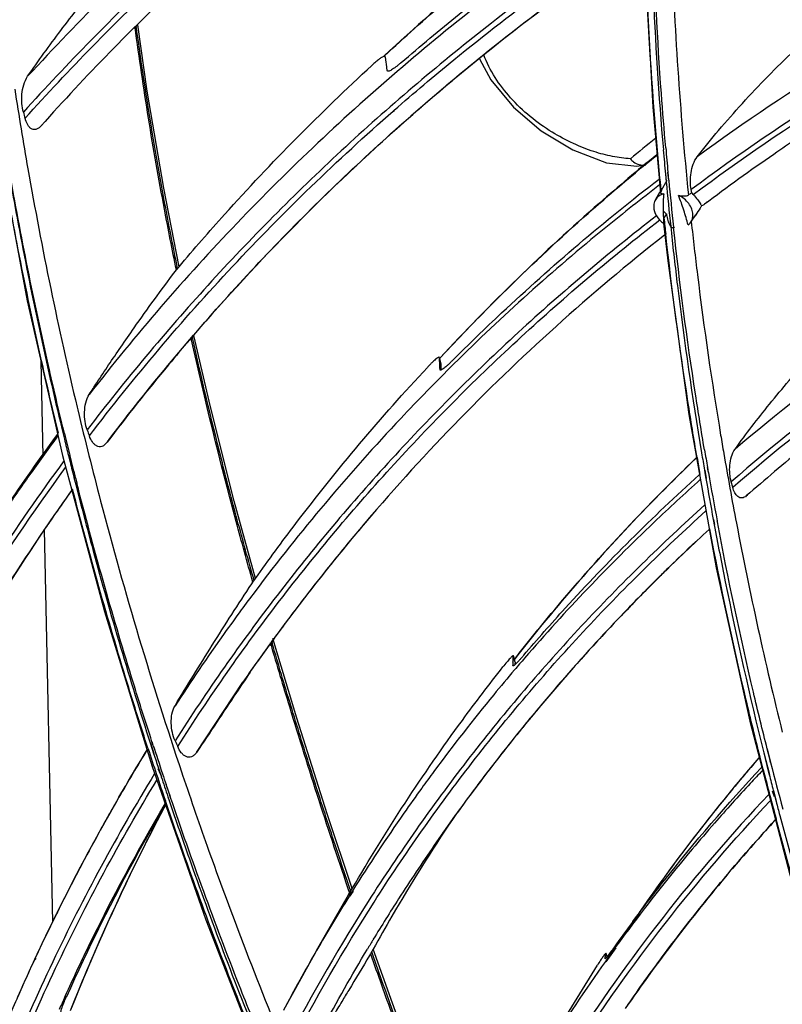
# Model space of a CAD drawing. Units: millimetres. Extents: x -2026 to 1814, y -759 to 1807.
# Drawn here: x -1362 to -1325, y 1382 to 1428 of the extents above; entities that cross this region are included whole.
import ezdxf

# ---------------------------------------------------------------- set-up
doc = ezdxf.new("R2010")
doc.units = ezdxf.units.MM
doc.header["$LTSCALE"] = 65.395
doc.layers.get('0').update_dxf_attribs({"linetype": 'CONTINUOUS'})
doc.layers.add('INTFCLR_2_2', color=7, linetype='CONTINUOUS')

msp = doc.modelspace()

# ---------------------------------------------------------------- linework, layer by layer
at = {"linetype": 'Continuous'}
for p, q in [((-1355.995, 1428.258), (-1356.177, 1428.077)), ((-1355.976, 1428.242), (-1356.161, 1428.063)), ((-1344.303, 1426.768), (-1344.335, 1426.738)), ((-1344.324, 1426.737), (-1344.294, 1426.765)), ((-1344.323, 1426.737), (-1344.292, 1426.764)), ((-1344.283, 1426.751), (-1344.315, 1426.721)), ((-1344.211, 1426.47), (-1344.246, 1426.712)), ((-1344.197, 1426.374), (-1344.211, 1426.47)), ((-1343.495, 1426.448), (-1343.511, 1426.433)), ((-1344.154, 1426.074), (-1344.197, 1426.374)), ((-1343.87, 1424.153), (-1343.826, 1424.19)), ((-1343.861, 1424.144), (-1343.817, 1424.182)), ((-1331.566, 1424.338), (-1331.212, 1420.276)), ((-1362.574, 1422.424), (-1361.212, 1415.158)), ((-1331.161, 1420.4), (-1330.894, 1420.87)), ((-1330.972, 1421.157), (-1330.961, 1421.029)), ((-1330.965, 1421.156), (-1330.934, 1420.799)), ((-1330.961, 1421.029), (-1330.939, 1420.799)), ((-1330.845, 1421.121), (-1330.857, 1421.248)), ((-1330.817, 1420.877), (-1330.849, 1421.248)), ((-1330.821, 1420.877), (-1330.845, 1421.121)), ((-1331.176, 1420.374), (-1331.18, 1420.415)), ((-1331.176, 1420.374), (-1331.179, 1420.415)), ((-1331.176, 1420.373), (-1331.161, 1420.4)), ((-1329.729, 1420.281), (-1329.758, 1420.429)), ((-1331.453, 1419.94), (-1331.219, 1420.346)), ((-1330.933, 1419.28), (-1331.044, 1419.086)), ((-1330.933, 1419.28), (-1330.926, 1419.24)), ((-1329.779, 1418.881), (-1329.539, 1419.228)), ((-1330.727, 1418.68), (-1330.71, 1418.523)), ((-1330.717, 1418.679), (-1330.7, 1418.522)), ((-1330.591, 1418.632), (-1330.593, 1418.65)), ((-1330.581, 1418.631), (-1330.583, 1418.649)), ((-1354.146, 1416.628), (-1354.023, 1416.773)), ((-1354.146, 1416.628), (-1354.02, 1416.771)), ((-1354.201, 1416.555), (-1354.146, 1416.628)), ((-1361.212, 1415.158), (-1359.54, 1407.823)), ((-1353.334, 1413.527), (-1353.517, 1413.314)), ((-1353.313, 1413.511), (-1353.499, 1413.3)), ((-1341.681, 1412.46), (-1341.682, 1412.467)), ((-1341.617, 1412.165), (-1341.682, 1412.467)), ((-1341.679, 1412.413), (-1341.681, 1412.46)), ((-1341.681, 1412.46), (-1341.673, 1412.42)), ((-1341.659, 1412.447), (-1341.679, 1412.426)), ((-1341.674, 1412.424), (-1341.585, 1412.52)), ((-1341.673, 1412.423), (-1341.611, 1412.493)), ((-1341.653, 1412.442), (-1341.672, 1412.421)), ((-1341.611, 1412.493), (-1341.585, 1412.52)), ((-1341.673, 1412.42), (-1341.619, 1412.169)), ((-1341.619, 1412.169), (-1341.617, 1412.16)), ((-1341.617, 1412.16), (-1341.617, 1412.165)), ((-1341.654, 1411.895), (-1341.655, 1411.903)), ((-1358.849, 1410.113), (-1358.819, 1409.988)), ((-1358.841, 1410.113), (-1358.811, 1409.989)), ((-1359.45, 1408.865), (-1359.525, 1409.174)), ((-1359.447, 1408.865), (-1359.524, 1409.174)), ((-1359.574, 1409.111), (-1359.542, 1408.975)), ((-1359.569, 1409.111), (-1359.443, 1408.6)), ((-1359.542, 1408.975), (-1359.451, 1408.599)), ((-1357.417, 1408.476), (-1357.433, 1408.455)), ((-1359.54, 1407.823), (-1357.557, 1400.431)), ((-1359.261, 1407.826), (-1359.186, 1407.525)), ((-1359.252, 1407.827), (-1359.133, 1407.342)), ((-1359.123, 1407.541), (-1359.198, 1407.842)), ((-1359.002, 1407.082), (-1359.192, 1407.842)), ((-1359.186, 1407.525), (-1359.141, 1407.341)), ((-1359.007, 1407.082), (-1359.123, 1407.541)), ((-1329.124, 1407.129), (-1329.102, 1407.003)), ((-1329.114, 1407.129), (-1329.048, 1406.737)), ((-1329.102, 1407.003), (-1329.056, 1406.737)), ((-1328.94, 1407.016), (-1328.982, 1407.26)), ((-1328.931, 1407.017), (-1328.973, 1407.26)), ((-1327.788, 1406.322), (-1327.861, 1406.582)), ((-1359.915, 1405.031), (-1360.032, 1404.862)), ((-1359.914, 1405.03), (-1360.032, 1404.862)), ((-1328.709, 1404.798), (-1328.663, 1404.55)), ((-1328.703, 1404.798), (-1328.656, 1404.551)), ((-1328.516, 1404.69), (-1328.525, 1404.734)), ((-1328.508, 1404.69), (-1328.517, 1404.734)), ((-1350.573, 1401.75), (-1350.523, 1401.825)), ((-1350.523, 1401.825), (-1350.396, 1402.004)), ((-1350.523, 1401.825), (-1350.393, 1402.002)), ((-1357.557, 1400.431), (-1355.295, 1393.097)), ((-1349.706, 1398.908), (-1349.757, 1398.837)), ((-1349.547, 1399.069), (-1349.73, 1398.818)), ((-1349.575, 1399.088), (-1349.706, 1398.908)), ((-1349.7, 1398.959), (-1349.679, 1398.889)), ((-1349.7, 1398.959), (-1349.679, 1398.889)), ((-1348.435, 1395.373), (-1349.571, 1399.149)), ((-1338.099, 1398.033), (-1338.182, 1398.329)), ((-1338.181, 1398.32), (-1338.182, 1398.328)), ((-1338.127, 1398.129), (-1338.181, 1398.32)), ((-1338.101, 1398.035), (-1338.127, 1398.129)), ((-1338.099, 1398.028), (-1338.101, 1398.035)), ((-1338.099, 1398.027), (-1338.099, 1398.033)), ((-1338.207, 1397.863), (-1338.208, 1397.873)), ((-1353.193, 1393.759), (-1350.997, 1397.085)), ((-1337.436, 1395.314), (-1337.386, 1395.375)), ((-1337.423, 1395.304), (-1337.372, 1395.364)), ((-1355.243, 1394.08), (-1355.303, 1394.265)), ((-1355.242, 1394.08), (-1355.302, 1394.265)), ((-1355.372, 1394.161), (-1355.225, 1393.707)), ((-1355.364, 1394.162), (-1355.216, 1393.708)), ((-1326.033, 1393.446), (-1326.153, 1393.921)), ((-1325.983, 1393.274), (-1326.147, 1393.921)), ((-1326.34, 1392.948), (-1326.493, 1393.537)), ((-1326.376, 1393.07), (-1326.493, 1393.537)), ((-1326.318, 1393.738), (-1326.2, 1393.267)), ((-1326.311, 1393.739), (-1326.05, 1392.708)), ((-1325.99, 1393.274), (-1326.033, 1393.446)), ((-1355.295, 1393.097), (-1352.755, 1385.83)), ((-1355.024, 1393.003), (-1354.906, 1392.716)), ((-1354.998, 1393.013), (-1354.901, 1392.719)), ((-1354.99, 1393.014), (-1354.855, 1392.601)), ((-1326.345, 1392.948), (-1326.376, 1393.07)), ((-1326.2, 1393.267), (-1326.169, 1393.144)), ((-1326.169, 1393.144), (-1326.059, 1392.707)), ((-1354.901, 1392.719), (-1354.862, 1392.6)), ((-1353.886, 1392.784), (-1353.853, 1392.687)), ((-1353.885, 1392.784), (-1353.852, 1392.687)), ((-1356.873, 1391.63), (-1356.565, 1392.163)), ((-1354.478, 1391.779), (-1354.634, 1392.239)), ((-1354.433, 1391.649), (-1354.633, 1392.239)), ((-1325.912, 1391.938), (-1325.822, 1391.665)), ((-1325.866, 1391.951), (-1325.794, 1391.673)), ((-1325.858, 1391.952), (-1325.726, 1391.427)), ((-1354.62, 1391.326), (-1354.666, 1391.46)), ((-1354.613, 1391.327), (-1354.659, 1391.461)), ((-1354.548, 1391.658), (-1354.503, 1391.525)), ((-1354.547, 1391.658), (-1354.513, 1391.554)), ((-1354.513, 1391.554), (-1354.503, 1391.525)), ((-1354.434, 1391.649), (-1354.478, 1391.779)), ((-1325.794, 1391.673), (-1325.73, 1391.427)), ((-1345.921, 1387.116), (-1345.814, 1387.302)), ((-1345.921, 1387.116), (-1345.812, 1387.301)), ((-1347.506, 1384.372), (-1345.921, 1387.116)), ((-1345.987, 1387.003), (-1345.941, 1387.083)), ((-1345.874, 1387.086), (-1345.977, 1386.921)), ((-1345.775, 1387.19), (-1345.955, 1386.907)), ((-1345.8, 1387.205), (-1345.874, 1387.086)), ((-1352.755, 1385.83), (-1349.931, 1378.618)), ((-1333.328, 1384.491), (-1333.806, 1383.84)), ((-1333.394, 1384.447), (-1333.556, 1384.223)), ((-1333.351, 1384.507), (-1333.394, 1384.447)), ((-1360.834, 1384.01), (-1360.868, 1383.935)), ((-1360.808, 1383.996), (-1360.843, 1383.921)), ((-1347.506, 1384.372), (-1349.069, 1381.55)), ((-1344.949, 1384.209), (-1344.995, 1384.132)), ((-1344.825, 1384.433), (-1344.949, 1384.209)), ((-1344.82, 1384.43), (-1344.949, 1384.209)), ((-1344.858, 1384.205), (-1344.893, 1384.304)), ((-1333.837, 1383.977), (-1333.837, 1383.982)), ((-1333.722, 1383.991), (-1333.822, 1383.85)), ((-1333.795, 1384.239), (-1333.795, 1384.243)), ((-1333.738, 1384.077), (-1333.795, 1384.243)), ((-1333.795, 1384.239), (-1333.739, 1384.076)), ((-1333.556, 1384.223), (-1333.722, 1383.991)), ((-1360.866, 1383.944), (-1360.87, 1383.936)), ((-1360.84, 1383.93), (-1360.844, 1383.922)), ((-1336.612, 1379.754), (-1334.202, 1383.673)), ((-1359.429, 1382.173), (-1359.398, 1382.241)), ((-1359.405, 1382.161), (-1359.374, 1382.228)), ((-1332.736, 1381.821), (-1332.878, 1381.615))]:
    msp.add_line(p, q, dxfattribs=at)
for points in [[(-1332.065, 1438.873), (-1331.967, 1431.619), (-1331.566, 1424.338)], [(-1354.02, 1416.771), (-1354.749, 1420.493), (-1355.529, 1425.092), (-1355.976, 1428.242)], [(-1339.791, 1426.632), (-1339.248, 1425.638), (-1338.175, 1424.341), (-1336.863, 1423.208), (-1335.366, 1422.308), (-1333.761, 1421.704), (-1332.325, 1421.539), (-1331.928, 1421.596)], [(-1331.064, 1418.831), (-1330.866, 1417.054), (-1329.867, 1409.769)], [(-1350.393, 1402.002), (-1351.402, 1405.66), (-1352.537, 1410.135), (-1353.313, 1413.511)], [(-1329.867, 1409.769), (-1328.573, 1402.502), (-1326.981, 1395.246)], [(-1345.812, 1387.301), (-1347, 1390.854), (-1348.435, 1395.373)], [(-1326.981, 1395.246), (-1325.086, 1387.978), (-1322.912, 1380.782)], [(-1340.443, 1372.769), (-1341.752, 1376.088), (-1343.444, 1380.589), (-1344.82, 1384.43)]]:
    msp.add_lwpolyline(points, dxfattribs=at)
for centre, radius, start, end in [((-1256.467, 1452.836), 108.795, 195.31629, 195.47559), ((-1361.273, 1424.072), 0.947, 318.2801, 322.7158), ((-1293.405, 1374.977), 61.151, 128.45839, 129.90942), ((-1152.548, 1437.612), 179.182, 184.89933, 185.26935), ((-1154.816, 1437.813), 176.818, 184.99963, 185.37541), ((-1154.224, 1437.871), 177.413, 185.49658, 186.21967), ((-1329.738, 1419.872), 1.518, 159.628, 163.1618), ((-1151.788, 1437.684), 179.945, 185.38407, 186.06238), ((-1330.599, 1419.408), 1.233, 40.0607, 45.0877), ((-1330.113, 1420.225), 1.252, 219.4305, 229.0753), ((-1151.176, 1438.146), 180.875, 186.04893, 186.29427), ((-1330.315, 1419.887), 1.295, 234.6378, 235.0665), ((-1276.207, 1347.629), 103.598, 143.7807, 146.14578), ((-1276.43, 1347.075), 103.682, 143.49003, 144.68282), ((-1166.388, 1455.913), 198.712, 193.69575, 193.99966), ((-1242.977, 1450.818), 122.726, 199.90207, 200.04254), ((-1148.647, 1438.768), 182.194, 189.46759, 189.74517), ((-1165.567, 1455.727), 199.529, 193.66197, 193.89048), ((-1147.569, 1438.249), 184.202, 189.46642, 189.72664), ((-1148.333, 1438.66), 183.357, 189.59652, 189.8605), ((-1164.107, 1456.09), 201.033, 194.03349, 194.29604), ((-1147.338, 1438.681), 184.75, 189.64312, 189.89678), ((-1276.543, 1347.156), 103.543, 144.68287, 145.82297), ((-1165.326, 1456.18), 199.807, 194.2249, 194.39127), ((-1147.726, 1438.766), 183.974, 189.93778, 190.66032), ((-1146.972, 1438.353), 184.809, 189.85019, 190.46106), ((-1275.788, 1346.676), 102.384, 144.46505, 145.36783), ((-1276.099, 1346.891), 102.006, 144.45889, 145.25241), ((-1275.699, 1347.008), 102.269, 145.43427, 149.21165), ((-1271.587, 1342.163), 96.554, 139.27197, 140.18783), ((-1275.837, 1346.71), 102.325, 145.36788, 145.79243), ((-1275.869, 1346.732), 102.286, 145.79243, 146.3), ((-1271.877, 1342.403), 96.178, 140.18725, 142.18771), ((-1275.911, 1346.76), 102.236, 146.30004, 148.13035), ((-1267.146, 1337.401), 91.077, 134.81236, 136.29212), ((-1272.96, 1343.139), 96.917, 143.07131, 143.70472), ((-1272.15, 1342.616), 95.832, 142.18844, 143.3924), ((-1267.547, 1337.784), 90.523, 136.29237, 137.65439), ((-1272.338, 1342.756), 95.597, 143.39227, 145.36745), ((-1339.156, 1402.096), 10.925, 196.2465, 196.6481), ((-1325.804, 1406.083), 24.859, 196.6355, 196.7692), ((-1272.687, 1342.997), 95.173, 144.07556, 145.36765), ((-1267.895, 1338.102), 90.051, 137.65455, 139.00267), ((-1307.065, 1396.221), 31.187, 176.6568, 176.9632), ((-1329.098, 1396.054), 9.215, 167.6346, 168.468), ((-1268.853, 1338.764), 90.932, 139.16023, 139.62385), ((-1268.208, 1338.374), 89.636, 139.00267, 140.5126), ((-1268.489, 1338.606), 89.272, 140.56361, 141.79275), ((-1222.565, 1452.901), 144.094, 203.99431, 204.11389), ((-1273.189, 1343.304), 96.635, 148.45, 149.9946), ((-1272.862, 1343.827), 96.657, 148.80951, 149.99456), ((-1158.656, 1457.924), 206.972, 198.00247, 198.73093), ((-1160.639, 1457.491), 204.675, 198.04816, 198.44014), ((-1268.699, 1338.771), 89.005, 141.7927, 143.3789), ((-1158.838, 1457.5), 206.488, 197.99558, 198.19818), ((-1263.146, 1338.603), 83.864, 139.11031, 139.93097), ((-1269.583, 1339.349), 89.996, 143.51878, 144.13919), ((-1138.539, 1440.651), 193.769, 194.25176, 194.97306), ((-1140.944, 1440.356), 190.942, 194.27523, 194.95804), ((-1158.906, 1457.478), 206.417, 198.31895, 198.59451), ((-1160.808, 1457.435), 204.496, 198.44018, 198.59094), ((-1263.361, 1338.783), 83.584, 139.93071, 141.43576), ((-1139.13, 1440.115), 192.847, 194.2309, 194.46283), ((-1273.046, 1343.223), 96.8, 149.99507, 152.11036), ((-1268.905, 1338.924), 88.749, 143.37904, 145.36742), ((-1138.437, 1440.295), 193.563, 194.6234, 194.82287), ((-1269.269, 1339.177), 88.306, 144.39793, 145.36776), ((-1263.605, 1338.978), 83.272, 141.43578, 143.17231), ((-1269.031, 1339.012), 88.594, 145.36776, 147.33781), ((-1263.84, 1339.153), 82.979, 143.17239, 145.90074), ((-1272.823, 1343.105), 97.052, 152.11021, 153.31542), ((-1269.76, 1339.475), 89.778, 148.0974, 149.99472), ((-1269.058, 1339.031), 88.562, 147.33815, 148.80649), ((-1272.533, 1342.96), 97.376, 153.31593, 155.06693), ((-1265.775, 1336.167), 83.141, 143.40059, 144.42052), ((-1266.032, 1335.67), 83.168, 143.30367, 144.04042), ((-1269.042, 1339.021), 88.58, 148.8065, 149.15438), ((-1269.289, 1339.204), 90.322, 149.99509, 152.05414), ((-1272.173, 1342.792), 97.773, 155.11505, 156.24676), ((-1266.196, 1335.787), 82.966, 144.59781, 148.021), ((-1271.415, 1342.319), 96.617, 155.63822, 156.02624)]:
    msp.add_arc(centre, radius, start, end, dxfattribs=at)
for points, knots in [([(-1331.749, 1447.686), (-1334.558, 1446.099), (-1340.02, 1442.731), (-1347.743, 1437.082), (-1354.907, 1430.897), (-1359.306, 1426.416), (-1361.398, 1424.098)], [0, 0, 0, 0, 0.254391, 0.505471, 0.7538, 1, 1, 1, 1]), ([(-1361.318, 1423.807), (-1359.234, 1426.123), (-1354.851, 1430.602), (-1347.712, 1436.786), (-1340.015, 1442.435), (-1334.57, 1445.805), (-1331.771, 1447.394)], [0, 0, 0, 0, 0.246219, 0.494554, 0.745628, 1, 1, 1, 1]), ([(-1331.828, 1446.639), (-1336.261, 1444.079), (-1344.743, 1438.463), (-1352.43, 1431.796), (-1355.995, 1428.258)], [0, 0, 0, 0, 0.504755, 1, 1, 1, 1]), ([(-1344.869, 1440.482), (-1347.827, 1438.286), (-1353.512, 1433.645), (-1358.731, 1428.483), (-1361.194, 1425.798)], [0, 0, 0, 0, 0.502684, 1, 1, 1, 1]), ([(-1299.522, 1437.559), (-1304.927, 1435.671), (-1315.34, 1431.216), (-1324.985, 1425.267), (-1329.469, 1421.985)], [0, 0, 0, 0, 0.507541, 1, 1, 1, 1]), ([(-1332.053, 1436.593), (-1333.137, 1435.841), (-1337.39, 1432.785), (-1341.43, 1429.431), (-1344.303, 1426.768)], [0, 0, 0, 0, 0.251897, 1, 1, 1, 1]), ([(-1344.294, 1426.765), (-1343.34, 1427.647), (-1339.438, 1431.13), (-1335.284, 1434.331), (-1332.05, 1436.567)], [0, 0, 0, 0, 0.248337, 1, 1, 1, 1]), ([(-1299.697, 1436.251), (-1305.133, 1434.335), (-1315.597, 1429.811), (-1325.27, 1423.764), (-1329.758, 1420.429)], [0, 0, 0, 0, 0.507594, 1, 1, 1, 1]), ([(-1330.771, 1436.067), (-1330.759, 1434.747), (-1330.646, 1429.444), (-1330.288, 1424.145), (-1329.886, 1420.181)], [0, 0, 0, 0, 0.248734, 1, 1, 1, 1]), ([(-1329.655, 1420.201), (-1325.188, 1423.527), (-1315.56, 1429.56), (-1305.143, 1434.079), (-1299.732, 1435.995)], [0, 0, 0, 0, 0.492433, 1, 1, 1, 1]), ([(-1343.495, 1426.448), (-1342.593, 1427.225), (-1338.912, 1430.296), (-1335.031, 1433.127), (-1332.024, 1435.112)], [0, 0, 0, 0, 0.248351, 1, 1, 1, 1]), ([(-1332.016, 1434.803), (-1333.017, 1434.147), (-1336.953, 1431.479), (-1340.721, 1428.564), (-1343.425, 1426.253)], [0, 0, 0, 0, 0.251864, 1, 1, 1, 1]), ([(-1331.995, 1433.499), (-1334.545, 1431.817), (-1339.486, 1428.268), (-1346.398, 1422.381), (-1352.735, 1415.992), (-1356.566, 1411.404), (-1358.373, 1409.041)], [0, 0, 0, 0, 0.253678, 0.50446, 0.752998, 1, 1, 1, 1]), ([(-1343.826, 1424.19), (-1342.899, 1425.002), (-1339.109, 1428.205), (-1335.101, 1431.149), (-1331.991, 1433.208)], [0, 0, 0, 0, 0.248306, 1, 1, 1, 1]), ([(-1331.658, 1432.639), (-1331.635, 1431.78), (-1331.516, 1428.333), (-1331.296, 1424.889), (-1331.075, 1422.309)], [0, 0, 0, 0, 0.249174, 1, 1, 1, 1]), ([(-1330.961, 1422.403), (-1331.037, 1423.263), (-1331.311, 1426.694), (-1331.486, 1430.133), (-1331.559, 1432.71)], [0, 0, 0, 0, 0.25087, 1, 1, 1, 1]), ([(-1357.417, 1408.476), (-1355.672, 1410.781), (-1351.975, 1415.259), (-1345.864, 1421.511), (-1339.203, 1427.287), (-1334.443, 1430.784), (-1331.986, 1432.444)], [0, 0, 0, 0, 0.247154, 0.495759, 0.746497, 1, 1, 1, 1]), ([(-1331.984, 1432.415), (-1335.963, 1429.732), (-1343.529, 1423.898), (-1350.25, 1417.105), (-1353.334, 1413.527)], [0, 0, 0, 0, 0.503944, 1, 1, 1, 1]), ([(-1331.18, 1420.415), (-1331.279, 1421.417), (-1331.638, 1425.415), (-1331.864, 1429.425), (-1331.955, 1432.431)], [0, 0, 0, 0, 0.251006, 1, 1, 1, 1]), ([(-1361.194, 1425.798), (-1360.687, 1426.532), (-1359.62, 1428), (-1358.503, 1429.43), (-1357.923, 1430.146)], [0, 0, 0, 0, 0.491817, 1, 1, 1, 1]), ([(-1356.177, 1428.077), (-1356.554, 1427.7), (-1358.051, 1426.187), (-1359.503, 1424.631), (-1360.566, 1423.442)], [0, 0, 0, 0, 0.25047, 1, 1, 1, 1]), ([(-1354.146, 1416.628), (-1354.343, 1417.583), (-1354.813, 1419.972), (-1355.487, 1423.801), (-1355.91, 1426.683), (-1356.103, 1428.124)], [0, 0, 0, 0, 0.25087, 0.62609, 1, 1, 1, 1]), ([(-1354.09, 1416.692), (-1354.284, 1417.646), (-1354.662, 1419.555), (-1355.348, 1423.377), (-1355.788, 1426.254), (-1356.047, 1428.174)], [0, 0, 0, 0, 0.250827, 0.501093, 1, 1, 1, 1]), ([(-1329.469, 1421.985), (-1329.141, 1422.411), (-1328.444, 1423.268), (-1326.941, 1424.974), (-1325.724, 1426.215), (-1324.879, 1427.023)], [0, 0, 0, 0, 0.236163, 0.485787, 1, 1, 1, 1]), ([(-1344.29, 1426.745), (-1344.304, 1426.744), (-1344.339, 1426.735), (-1344.42, 1426.695), (-1344.542, 1426.611), (-1344.707, 1426.478), (-1344.825, 1426.374), (-1344.887, 1426.316)], [0, 0, 0, 0, 0.05963, 0.141369, 0.36544, 0.656589, 1, 1, 1, 1]), ([(-1344.246, 1426.712), (-1344.248, 1426.721), (-1344.257, 1426.742), (-1344.279, 1426.745), (-1344.29, 1426.745)], [0, 0, 0, 0, 0.491632, 1, 1, 1, 1]), ([(-1343.511, 1426.433), (-1343.552, 1426.399), (-1343.63, 1426.333), (-1343.745, 1426.242), (-1343.849, 1426.166), (-1343.942, 1426.105), (-1344.021, 1426.062), (-1344.082, 1426.038), (-1344.129, 1426.036), (-1344.149, 1426.055), (-1344.153, 1426.067), (-1344.154, 1426.074)], [0, 0, 0, 0, 0.203914, 0.390263, 0.55621, 0.698454, 0.81335, 0.897665, 0.952275, 0.974488, 1, 1, 1, 1]), ([(-1343.511, 1426.433), (-1343.511, 1426.436), (-1343.509, 1426.439), (-1343.509, 1426.45), (-1343.499, 1426.448), (-1343.495, 1426.448)], [0, 0, 0, 0, 0.250301, 0.509787, 1, 1, 1, 1]), ([(-1332.638, 1421.884), (-1332.919, 1421.916), (-1333.507, 1421.988), (-1334.418, 1422.221), (-1335.376, 1422.616), (-1336.775, 1423.354), (-1338.365, 1424.655), (-1339.308, 1426.069), (-1339.578, 1426.82)], [0, 0, 0, 0, 0.095241, 0.199157, 0.315777, 0.443638, 0.73115, 1, 1, 1, 1]), ([(-1343.425, 1426.253), (-1346.162, 1423.914), (-1351.385, 1418.982), (-1356.082, 1413.545), (-1358.273, 1410.727)], [0, 0, 0, 0, 0.502097, 1, 1, 1, 1]), ([(-1354.023, 1416.773), (-1353.315, 1417.612), (-1350.421, 1420.934), (-1347.318, 1424.073), (-1344.887, 1426.316)], [0, 0, 0, 0, 0.249139, 1, 1, 1, 1]), ([(-1361.398, 1424.098), (-1361.435, 1424.232), (-1361.479, 1424.518), (-1361.476, 1424.958), (-1361.396, 1425.399), (-1361.277, 1425.678), (-1361.194, 1425.798)], [0, 0, 0, 0, 0.237104, 0.490724, 0.750175, 1, 1, 1, 1]), ([(-1361.805, 1425.19), (-1361.611, 1423.932), (-1360.778, 1418.877), (-1359.739, 1413.857), (-1358.849, 1410.113)], [0, 0, 0, 0, 0.248679, 1, 1, 1, 1]), ([(-1358.27, 1408.758), (-1356.147, 1411.545), (-1351.596, 1416.928), (-1346.527, 1421.826), (-1343.87, 1424.153)], [0, 0, 0, 0, 0.498036, 1, 1, 1, 1]), ([(-1300.694, 1424.565), (-1305.634, 1422.495), (-1315.101, 1417.706), (-1323.716, 1411.504), (-1327.678, 1408.123)], [0, 0, 0, 0, 0.507034, 1, 1, 1, 1]), ([(-1360.566, 1423.442), (-1360.601, 1423.403), (-1360.674, 1423.335), (-1360.8, 1423.271), (-1360.93, 1423.267), (-1361.043, 1423.32), (-1361.135, 1423.41), (-1361.239, 1423.569), (-1361.291, 1423.709), (-1361.318, 1423.807)], [0, 0, 0, 0, 0.142781, 0.267188, 0.376845, 0.484202, 0.598833, 0.72353, 1, 1, 1, 1]), ([(-1300.751, 1423.282), (-1305.725, 1421.183), (-1315.249, 1416.323), (-1323.894, 1410.018), (-1327.861, 1406.582)], [0, 0, 0, 0, 0.507082, 1, 1, 1, 1]), ([(-1324.72, 1422.864), (-1325.095, 1422.612), (-1326.583, 1421.597), (-1328.045, 1420.544), (-1329.125, 1419.734)], [0, 0, 0, 0, 0.250799, 1, 1, 1, 1]), ([(-1327.788, 1406.322), (-1323.835, 1409.757), (-1315.219, 1416.061), (-1305.723, 1420.925), (-1300.763, 1423.026)], [0, 0, 0, 0, 0.492937, 1, 1, 1, 1]), ([(-1331.391, 1422.08), (-1332.306, 1421.334), (-1335.894, 1418.304), (-1339.272, 1415.026), (-1341.659, 1412.447)], [0, 0, 0, 0, 0.251479, 1, 1, 1, 1]), ([(-1341.585, 1412.52), (-1340.797, 1413.369), (-1337.568, 1416.726), (-1334.102, 1419.854), (-1331.389, 1422.063)], [0, 0, 0, 0, 0.248764, 1, 1, 1, 1]), ([(-1332.632, 1421.883), (-1332.59, 1421.83), (-1332.402, 1421.646), (-1332.114, 1421.564), (-1331.922, 1421.593)], [0, 0, 0, 0, 0.258165, 1, 1, 1, 1]), ([(-1329.758, 1420.429), (-1329.784, 1420.554), (-1329.807, 1420.822), (-1329.774, 1421.23), (-1329.674, 1421.631), (-1329.55, 1421.88), (-1329.469, 1421.985)], [0, 0, 0, 0, 0.237112, 0.493405, 0.754388, 1, 1, 1, 1]), ([(-1359.734, 1408.893), (-1359.987, 1409.932), (-1360.959, 1414.076), (-1361.796, 1418.252), (-1362.342, 1421.393)], [0, 0, 0, 0, 0.251121, 1, 1, 1, 1]), ([(-1362.148, 1421.631), (-1361.97, 1420.586), (-1361.218, 1416.391), (-1360.322, 1412.223), (-1359.574, 1409.111)], [0, 0, 0, 0, 0.248895, 1, 1, 1, 1]), ([(-1359.525, 1409.174), (-1359.777, 1410.212), (-1360.744, 1414.355), (-1361.576, 1418.529), (-1362.119, 1421.668)], [0, 0, 0, 0, 0.251109, 1, 1, 1, 1]), ([(-1341.064, 1412.332), (-1340.301, 1413.096), (-1337.18, 1416.116), (-1333.863, 1418.934), (-1331.28, 1420.927)], [0, 0, 0, 0, 0.248697, 1, 1, 1, 1]), ([(-1331.252, 1420.651), (-1332.113, 1419.992), (-1335.495, 1417.32), (-1338.71, 1414.435), (-1341.003, 1412.166)], [0, 0, 0, 0, 0.251533, 1, 1, 1, 1]), ([(-1331.176, 1420.373), (-1331.187, 1420.354), (-1331.203, 1420.324), (-1331.214, 1420.289), (-1331.212, 1420.276)], [0, 0, 0, 0, 0.622442, 1, 1, 1, 1]), ([(-1331.453, 1419.94), (-1331.467, 1419.916), (-1331.516, 1419.815), (-1331.535, 1419.7), (-1331.533, 1419.616)], [0, 0, 0, 0, 0.245375, 1, 1, 1, 1]), ([(-1331.048, 1420.232), (-1331.133, 1420.211), (-1331.293, 1420.141), (-1331.412, 1420.011), (-1331.453, 1419.94)], [0, 0, 0, 0, 0.515109, 1, 1, 1, 1]), ([(-1331.212, 1420.276), (-1331.212, 1420.267), (-1331.199, 1420.248), (-1331.162, 1420.239), (-1331.111, 1420.234), (-1331.071, 1420.233), (-1331.048, 1420.232)], [0, 0, 0, 0, 0.143668, 0.334499, 0.618148, 1, 1, 1, 1]), ([(-1331.048, 1420.232), (-1331.067, 1420.119), (-1331.087, 1419.887), (-1331.093, 1419.417), (-1331.075, 1419.062), (-1331.056, 1418.825)], [0, 0, 0, 0, 0.245236, 0.494481, 1, 1, 1, 1]), ([(-1330.359, 1420.153), (-1330.27, 1420.141), (-1330.115, 1420.12), (-1329.943, 1420.14), (-1329.886, 1420.181)], [0, 0, 0, 0, 0.55811, 1, 1, 1, 1]), ([(-1329.899, 1418.754), (-1329.962, 1418.989), (-1330.098, 1419.461), (-1330.26, 1419.926), (-1330.359, 1420.153)], [0, 0, 0, 0, 0.49545, 1, 1, 1, 1]), ([(-1329.674, 1419.244), (-1329.676, 1419.334), (-1329.717, 1419.522), (-1329.863, 1419.778), (-1330.081, 1419.999), (-1330.262, 1420.11), (-1330.359, 1420.153)], [0, 0, 0, 0, 0.226482, 0.47285, 0.733973, 1, 1, 1, 1]), ([(-1329.655, 1420.201), (-1329.584, 1420.117), (-1329.467, 1419.974), (-1329.359, 1419.824), (-1329.321, 1419.761)], [0, 0, 0, 0, 0.599415, 1, 1, 1, 1]), ([(-1331.533, 1419.616), (-1331.53, 1419.468), (-1331.423, 1419.157), (-1331.199, 1418.927), (-1331.064, 1418.831)], [0, 0, 0, 0, 0.472079, 1, 1, 1, 1]), ([(-1329.271, 1419.663), (-1329.291, 1419.624), (-1329.374, 1419.475), (-1329.467, 1419.332), (-1329.539, 1419.228)], [0, 0, 0, 0, 0.259459, 1, 1, 1, 1]), ([(-1329.321, 1419.761), (-1329.315, 1419.751), (-1329.297, 1419.719), (-1329.28, 1419.686), (-1329.271, 1419.663)], [0, 0, 0, 0, 0.318639, 1, 1, 1, 1]), ([(-1329.125, 1419.734), (-1329.136, 1419.726), (-1329.181, 1419.695), (-1329.232, 1419.672), (-1329.271, 1419.663)], [0, 0, 0, 0, 0.270903, 1, 1, 1, 1]), ([(-1329.01, 1419.845), (-1329.019, 1419.834), (-1329.054, 1419.794), (-1329.093, 1419.758), (-1329.125, 1419.734)], [0, 0, 0, 0, 0.262147, 1, 1, 1, 1]), ([(-1331.399, 1419.185), (-1333.657, 1417.436), (-1338.012, 1413.765), (-1344.03, 1407.748), (-1349.471, 1401.274), (-1352.7, 1396.67), (-1354.207, 1394.306)], [0, 0, 0, 0, 0.252752, 0.503176, 0.752001, 1, 1, 1, 1]), ([(-1354.085, 1394.032), (-1352.578, 1396.403), (-1349.348, 1401.024), (-1343.902, 1407.52), (-1337.875, 1413.557), (-1333.512, 1417.238), (-1331.248, 1418.992)], [0, 0, 0, 0, 0.248006, 0.496829, 0.747249, 1, 1, 1, 1]), ([(-1330.926, 1419.24), (-1330.911, 1419.147), (-1330.882, 1419.014), (-1330.825, 1418.853), (-1330.778, 1418.758), (-1330.727, 1418.684), (-1330.669, 1418.634), (-1330.598, 1418.619), (-1330.557, 1418.64), (-1330.539, 1418.654)], [0, 0, 0, 0, 0.351908, 0.50342, 0.635704, 0.746946, 0.837448, 0.914844, 1, 1, 1, 1]), ([(-1329.779, 1418.881), (-1329.743, 1418.932), (-1329.688, 1419.05), (-1329.673, 1419.179), (-1329.674, 1419.244)], [0, 0, 0, 0, 0.490927, 1, 1, 1, 1]), ([(-1329.539, 1419.228), (-1329.557, 1419.202), (-1329.627, 1419.102), (-1329.7, 1419.003), (-1329.754, 1418.93)], [0, 0, 0, 0, 0.256087, 1, 1, 1, 1]), ([(-1330.71, 1418.523), (-1330.616, 1417.642), (-1330.211, 1414.109), (-1329.702, 1410.587), (-1329.263, 1407.954)], [0, 0, 0, 0, 0.249122, 1, 1, 1, 1]), ([(-1329.125, 1408.092), (-1329.273, 1408.97), (-1329.839, 1412.472), (-1330.303, 1415.99), (-1330.591, 1418.632)], [0, 0, 0, 0, 0.250918, 1, 1, 1, 1]), ([(-1329.753, 1418.918), (-1329.661, 1418.075), (-1329.269, 1414.692), (-1328.779, 1411.321), (-1328.359, 1408.799)], [0, 0, 0, 0, 0.249148, 1, 1, 1, 1]), ([(-1331.011, 1418.285), (-1334.537, 1415.509), (-1341.191, 1409.519), (-1346.961, 1402.671), (-1349.575, 1399.088)], [0, 0, 0, 0, 0.502971, 1, 1, 1, 1]), ([(-1329.478, 1407.734), (-1329.628, 1408.615), (-1330.199, 1412.131), (-1330.668, 1415.664), (-1330.961, 1418.316)], [0, 0, 0, 0, 0.250911, 1, 1, 1, 1]), ([(-1356.783, 1412.963), (-1356.574, 1413.269), (-1355.733, 1414.48), (-1354.867, 1415.674), (-1354.201, 1416.555)], [0, 0, 0, 0, 0.251303, 1, 1, 1, 1]), ([(-1350.466, 1401.903), (-1350.737, 1402.859), (-1351.268, 1404.774), (-1352.271, 1408.608), (-1352.958, 1411.497), (-1353.388, 1413.427)], [0, 0, 0, 0, 0.250936, 0.501263, 1, 1, 1, 1]), ([(-1358.273, 1410.727), (-1358.156, 1410.909), (-1357.667, 1411.66), (-1357.168, 1412.403), (-1356.783, 1412.963)], [0, 0, 0, 0, 0.241497, 1, 1, 1, 1]), ([(-1353.517, 1413.314), (-1353.856, 1412.919), (-1355.198, 1411.329), (-1356.491, 1409.699), (-1357.433, 1408.455)], [0, 0, 0, 0, 0.250308, 1, 1, 1, 1]), ([(-1350.523, 1401.825), (-1350.793, 1402.783), (-1351.845, 1406.61), (-1352.794, 1410.465), (-1353.444, 1413.366)], [0, 0, 0, 0, 0.250846, 1, 1, 1, 1]), ([(-1341.682, 1412.467), (-1341.683, 1412.472), (-1341.687, 1412.481), (-1341.701, 1412.486), (-1341.719, 1412.483), (-1341.752, 1412.47), (-1341.802, 1412.437), (-1341.872, 1412.383), (-1341.954, 1412.309), (-1342.047, 1412.221), (-1342.148, 1412.118), (-1342.217, 1412.045), (-1342.253, 1412.006)], [0, 0, 0, 0, 0.018041, 0.03487, 0.057105, 0.087381, 0.173259, 0.290729, 0.435755, 0.604463, 0.793491, 1, 1, 1, 1]), ([(-1327.678, 1408.123), (-1327.155, 1408.853), (-1326.018, 1410.33), (-1324.808, 1411.747), (-1324.164, 1412.466)], [0, 0, 0, 0, 0.481911, 1, 1, 1, 1]), ([(-1341.003, 1412.166), (-1341.856, 1411.322), (-1345.194, 1407.898), (-1348.283, 1404.231), (-1350.434, 1401.368)], [0, 0, 0, 0, 0.251034, 1, 1, 1, 1]), ([(-1350.396, 1402.004), (-1349.776, 1402.879), (-1347.229, 1406.346), (-1344.452, 1409.643), (-1342.253, 1412.006)], [0, 0, 0, 0, 0.249505, 1, 1, 1, 1]), ([(-1341.655, 1411.903), (-1341.657, 1411.946), (-1341.666, 1412.116), (-1341.673, 1412.286), (-1341.679, 1412.413)], [0, 0, 0, 0, 0.253191, 1, 1, 1, 1]), ([(-1341.064, 1412.332), (-1341.102, 1412.295), (-1341.174, 1412.224), (-1341.279, 1412.125), (-1341.375, 1412.04), (-1341.459, 1411.97), (-1341.531, 1411.918), (-1341.583, 1411.887), (-1341.616, 1411.876), (-1341.635, 1411.874), (-1341.649, 1411.881), (-1341.653, 1411.89), (-1341.654, 1411.895)], [0, 0, 0, 0, 0.206601, 0.395451, 0.563744, 0.708182, 0.825015, 0.910436, 0.940704, 0.96325, 0.980885, 1, 1, 1, 1]), ([(-1341.617, 1412.16), (-1341.617, 1412.136), (-1341.618, 1412.042), (-1341.619, 1411.947), (-1341.62, 1411.876)], [0, 0, 0, 0, 0.246649, 1, 1, 1, 1]), ([(-1358.373, 1409.041), (-1358.42, 1409.171), (-1358.486, 1409.452), (-1358.512, 1409.889), (-1358.457, 1410.328), (-1358.351, 1410.607), (-1358.273, 1410.727)], [0, 0, 0, 0, 0.240012, 0.494406, 0.752626, 1, 1, 1, 1]), ([(-1358.819, 1409.988), (-1358.475, 1408.545), (-1357.024, 1402.757), (-1355.312, 1397.035), (-1353.886, 1392.784)], [0, 0, 0, 0, 0.248616, 1, 1, 1, 1]), ([(-1357.433, 1408.455), (-1357.466, 1408.411), (-1357.537, 1408.333), (-1357.665, 1408.253), (-1357.803, 1408.232), (-1357.932, 1408.274), (-1358.04, 1408.358), (-1358.167, 1408.515), (-1358.234, 1408.658), (-1358.27, 1408.758)], [0, 0, 0, 0, 0.141348, 0.266919, 0.378786, 0.487524, 0.602422, 0.726567, 1, 1, 1, 1]), ([(-1323.512, 1408.931), (-1323.822, 1408.687), (-1325.052, 1407.703), (-1326.257, 1406.688), (-1327.145, 1405.91)], [0, 0, 0, 0, 0.250642, 1, 1, 1, 1]), ([(-1328.211, 1407.929), (-1328.022, 1406.825), (-1327.219, 1402.395), (-1326.253, 1397.996), (-1325.438, 1394.714)], [0, 0, 0, 0, 0.248873, 1, 1, 1, 1]), ([(-1327.861, 1406.582), (-1327.895, 1406.705), (-1327.937, 1406.968), (-1327.934, 1407.372), (-1327.861, 1407.77), (-1327.753, 1408.019), (-1327.678, 1408.123)], [0, 0, 0, 0, 0.240504, 0.498307, 0.758465, 1, 1, 1, 1]), ([(-1359.477, 1407.57), (-1361.781, 1404.441), (-1366.043, 1397.912), (-1369.537, 1390.941), (-1371.085, 1387.369)], [0, 0, 0, 0, 0.499496, 1, 1, 1, 1]), ([(-1329.515, 1407.721), (-1330.292, 1406.972), (-1333.336, 1403.935), (-1336.167, 1400.685), (-1338.15, 1398.147)], [0, 0, 0, 0, 0.251054, 1, 1, 1, 1]), ([(-1338.146, 1398.15), (-1337.487, 1398.993), (-1334.784, 1402.328), (-1331.842, 1405.47), (-1329.52, 1407.705)], [0, 0, 0, 0, 0.249202, 1, 1, 1, 1]), ([(-1373.897, 1379.391), (-1372.197, 1384.374), (-1368.061, 1394.076), (-1362.49, 1403.033), (-1359.393, 1407.256)], [0, 0, 0, 0, 0.501341, 1, 1, 1, 1]), ([(-1337.689, 1398.363), (-1337.046, 1399.117), (-1334.414, 1402.101), (-1331.587, 1404.912), (-1329.37, 1406.915)], [0, 0, 0, 0, 0.249069, 1, 1, 1, 1]), ([(-1358.915, 1406.448), (-1358.653, 1405.42), (-1357.568, 1401.297), (-1356.354, 1397.208), (-1355.372, 1394.161)], [0, 0, 0, 0, 0.249003, 1, 1, 1, 1]), ([(-1355.303, 1394.265), (-1355.633, 1395.281), (-1356.916, 1399.337), (-1358.072, 1403.433), (-1358.864, 1406.519)], [0, 0, 0, 0, 0.251042, 1, 1, 1, 1]), ([(-1329.325, 1406.684), (-1330.066, 1406.022), (-1332.973, 1403.339), (-1335.709, 1400.47), (-1337.646, 1398.229)], [0, 0, 0, 0, 0.251183, 1, 1, 1, 1]), ([(-1355.495, 1393.958), (-1355.826, 1394.976), (-1357.112, 1399.04), (-1358.272, 1403.144), (-1359.069, 1406.236)], [0, 0, 0, 0, 0.251025, 1, 1, 1, 1]), ([(-1327.145, 1405.91), (-1327.201, 1405.861), (-1327.306, 1405.802), (-1327.451, 1405.824), (-1327.544, 1405.878), (-1327.623, 1405.96), (-1327.716, 1406.106), (-1327.763, 1406.233), (-1327.788, 1406.322)], [0, 0, 0, 0, 0.239039, 0.344617, 0.453886, 0.573355, 0.704787, 1, 1, 1, 1]), ([(-1327.062, 1405.997), (-1327.069, 1405.989), (-1327.094, 1405.958), (-1327.122, 1405.93), (-1327.145, 1405.91)], [0, 0, 0, 0, 0.259462, 1, 1, 1, 1]), ([(-1329.106, 1405.483), (-1331.137, 1403.66), (-1335.028, 1399.846), (-1340.316, 1393.641), (-1345.004, 1387.008), (-1347.712, 1382.325), (-1348.957, 1379.929)], [0, 0, 0, 0, 0.251776, 0.501809, 0.750931, 1, 1, 1, 1]), ([(-1348.816, 1379.663), (-1347.578, 1382.056), (-1344.884, 1386.735), (-1340.218, 1393.363), (-1334.954, 1399.563), (-1331.079, 1403.376), (-1329.056, 1405.2)], [0, 0, 0, 0, 0.249095, 0.498227, 0.748251, 1, 1, 1, 1]), ([(-1328.663, 1404.55), (-1328.495, 1403.647), (-1327.793, 1400.026), (-1326.984, 1396.427), (-1326.318, 1393.738)], [0, 0, 0, 0, 0.249084, 1, 1, 1, 1]), ([(-1326.153, 1393.921), (-1326.377, 1394.816), (-1327.245, 1398.387), (-1328.007, 1401.984), (-1328.516, 1404.69)], [0, 0, 0, 0, 0.250954, 1, 1, 1, 1]), ([(-1328.905, 1404.329), (-1329.669, 1403.624), (-1332.664, 1400.768), (-1335.465, 1397.707), (-1337.434, 1395.315)], [0, 0, 0, 0, 0.251201, 1, 1, 1, 1]), ([(-1326.493, 1393.537), (-1326.719, 1394.435), (-1327.59, 1398.021), (-1328.357, 1401.632), (-1328.871, 1404.348)], [0, 0, 0, 0, 0.250939, 1, 1, 1, 1]), ([(-1331.336, 1402.013), (-1331.188, 1402.16), (-1330.593, 1402.747), (-1329.991, 1403.325), (-1329.534, 1403.755)], [0, 0, 0, 0, 0.249754, 1, 1, 1, 1]), ([(-1354.211, 1395.97), (-1353.634, 1396.93), (-1352.442, 1398.87), (-1351.212, 1400.786), (-1350.573, 1401.75)], [0, 0, 0, 0, 0.491957, 1, 1, 1, 1]), ([(-1351.073, 1400.508), (-1351.346, 1400.138), (-1352.424, 1398.648), (-1353.46, 1397.127), (-1354.211, 1395.97)], [0, 0, 0, 0, 0.250119, 1, 1, 1, 1]), ([(-1345.884, 1387.179), (-1346.216, 1388.154), (-1346.868, 1390.104), (-1347.814, 1393.036), (-1348.576, 1395.483), (-1349.169, 1397.442), (-1349.459, 1398.422), (-1349.606, 1398.91)], [0, 0, 0, 0, 0.250852, 0.501184, 0.750944, 0.875608, 1, 1, 1, 1]), ([(-1349.679, 1398.889), (-1349.389, 1397.902), (-1348.204, 1393.948), (-1346.938, 1390.018), (-1345.941, 1387.083)], [0, 0, 0, 0, 0.249154, 1, 1, 1, 1]), ([(-1338.182, 1398.329), (-1338.183, 1398.331), (-1338.187, 1398.337), (-1338.2, 1398.334), (-1338.213, 1398.327), (-1338.232, 1398.314), (-1338.253, 1398.296), (-1338.29, 1398.261), (-1338.343, 1398.206), (-1338.414, 1398.127), (-1338.526, 1397.995), (-1338.613, 1397.887), (-1338.673, 1397.811)], [0, 0, 0, 0, 0.011294, 0.024825, 0.046444, 0.077149, 0.116757, 0.164818, 0.284148, 0.430921, 0.601285, 1, 1, 1, 1]), ([(-1337.689, 1398.363), (-1337.723, 1398.324), (-1337.787, 1398.25), (-1337.879, 1398.146), (-1337.964, 1398.054), (-1338.038, 1397.977), (-1338.094, 1397.924), (-1338.132, 1397.891), (-1338.155, 1397.873), (-1338.174, 1397.861), (-1338.189, 1397.855), (-1338.202, 1397.854), (-1338.206, 1397.86), (-1338.207, 1397.863)], [0, 0, 0, 0, 0.208388, 0.398937, 0.568923, 0.715136, 0.833857, 0.881645, 0.921041, 0.951642, 0.973382, 0.987503, 1, 1, 1, 1]), ([(-1338.199, 1398.04), (-1338.197, 1398.063), (-1338.192, 1398.157), (-1338.186, 1398.25), (-1338.181, 1398.32)], [0, 0, 0, 0, 0.252758, 1, 1, 1, 1]), ([(-1350.644, 1397.568), (-1350.863, 1397.244), (-1351.715, 1395.975), (-1352.561, 1394.703), (-1353.193, 1393.759)], [0, 0, 0, 0, 0.256309, 1, 1, 1, 1]), ([(-1345.814, 1387.302), (-1344.219, 1390.049), (-1341.894, 1393.604), (-1339.329, 1396.978), (-1338.673, 1397.811)], [0, 0, 0, 0, 0.749675, 1, 1, 1, 1]), ([(-1338.125, 1397.67), (-1338.457, 1397.279), (-1339.771, 1395.708), (-1341.031, 1394.091), (-1341.944, 1392.857)], [0, 0, 0, 0, 0.250318, 1, 1, 1, 1]), ([(-1354.207, 1394.306), (-1354.264, 1394.433), (-1354.35, 1394.707), (-1354.404, 1395.138), (-1354.376, 1395.572), (-1354.283, 1395.851), (-1354.211, 1395.97)], [0, 0, 0, 0, 0.243044, 0.498452, 0.755603, 1, 1, 1, 1]), ([(-1337.434, 1395.315), (-1337.75, 1394.93), (-1339.001, 1393.384), (-1340.2, 1391.796), (-1341.068, 1390.584)], [0, 0, 0, 0, 0.250277, 1, 1, 1, 1]), ([(-1353.193, 1393.759), (-1353.224, 1393.712), (-1353.291, 1393.629), (-1353.419, 1393.542), (-1353.561, 1393.515), (-1353.696, 1393.552), (-1353.816, 1393.633), (-1353.959, 1393.787), (-1354.039, 1393.93), (-1354.085, 1394.032)], [0, 0, 0, 0, 0.138192, 0.261718, 0.373416, 0.483428, 0.599927, 0.725382, 1, 1, 1, 1]), ([(-1326.54, 1393.511), (-1327.076, 1392.891), (-1329.18, 1390.387), (-1331.138, 1387.759), (-1332.514, 1385.73)], [0, 0, 0, 0, 0.250505, 1, 1, 1, 1]), ([(-1332.523, 1385.737), (-1332.051, 1386.373), (-1330.121, 1388.895), (-1328.048, 1391.307), (-1326.419, 1393.046)], [0, 0, 0, 0, 0.249507, 1, 1, 1, 1]), ([(-1326.379, 1392.903), (-1326.572, 1392.699), (-1327.341, 1391.879), (-1328.092, 1391.044), (-1328.647, 1390.409)], [0, 0, 0, 0, 0.250276, 1, 1, 1, 1]), ([(-1355.179, 1392.751), (-1356.943, 1389.865), (-1360.177, 1383.886), (-1362.765, 1377.601), (-1363.896, 1374.394)], [0, 0, 0, 0, 0.498676, 1, 1, 1, 1]), ([(-1363.73, 1374.116), (-1362.608, 1377.317), (-1360.039, 1383.591), (-1356.825, 1389.562), (-1355.072, 1392.444)], [0, 0, 0, 0, 0.501344, 1, 1, 1, 1]), ([(-1353.853, 1392.687), (-1353.448, 1391.482), (-1351.775, 1386.657), (-1349.922, 1381.894), (-1348.433, 1378.358)], [0, 0, 0, 0, 0.248853, 1, 1, 1, 1]), ([(-1342.52, 1392.07), (-1342.806, 1391.674), (-1343.939, 1390.079), (-1345.02, 1388.448), (-1345.8, 1387.205)], [0, 0, 0, 0, 0.250107, 1, 1, 1, 1]), ([(-1356.873, 1391.63), (-1357.233, 1391.005), (-1358.649, 1388.489), (-1359.953, 1385.909), (-1360.866, 1383.944)], [0, 0, 0, 0, 0.249759, 1, 1, 1, 1]), ([(-1354.503, 1391.525), (-1354.165, 1390.524), (-1352.779, 1386.515), (-1351.27, 1382.548), (-1350.07, 1379.597)], [0, 0, 0, 0, 0.249042, 1, 1, 1, 1]), ([(-1349.986, 1379.764), (-1350.388, 1380.747), (-1351.961, 1384.674), (-1353.415, 1388.648), (-1354.434, 1391.649)], [0, 0, 0, 0, 0.250979, 1, 1, 1, 1]), ([(-1326.077, 1391.764), (-1327.835, 1389.9), (-1331.177, 1386.017), (-1335.625, 1379.76), (-1339.471, 1373.119), (-1341.616, 1368.469), (-1342.581, 1366.098)], [0, 0, 0, 0, 0.250557, 0.500143, 0.749657, 1, 1, 1, 1]), ([(-1342.415, 1365.83), (-1341.457, 1368.198), (-1339.327, 1372.842), (-1335.502, 1379.477), (-1331.078, 1385.729), (-1327.752, 1389.611), (-1326.002, 1391.474)], [0, 0, 0, 0, 0.250373, 0.499898, 0.749474, 1, 1, 1, 1]), ([(-1359.398, 1382.241), (-1359.046, 1383.018), (-1357.596, 1386.104), (-1355.982, 1389.112), (-1354.684, 1391.314)], [0, 0, 0, 0, 0.250436, 1, 1, 1, 1]), ([(-1354.672, 1391.281), (-1355.103, 1390.542), (-1356.791, 1387.561), (-1358.318, 1384.489), (-1359.369, 1382.144)], [0, 0, 0, 0, 0.249708, 1, 1, 1, 1]), ([(-1354.667, 1391.256), (-1355.087, 1390.467), (-1356.725, 1387.285), (-1358.185, 1384.01), (-1359.176, 1381.514)], [0, 0, 0, 0, 0.249518, 1, 1, 1, 1]), ([(-1354.663, 1391.264), (-1355.082, 1390.477), (-1356.716, 1387.3), (-1358.173, 1384.032), (-1359.162, 1381.54)], [0, 0, 0, 0, 0.249509, 1, 1, 1, 1]), ([(-1350.16, 1379.409), (-1350.563, 1380.394), (-1352.14, 1384.332), (-1353.598, 1388.318), (-1354.62, 1391.326)], [0, 0, 0, 0, 0.250977, 1, 1, 1, 1]), ([(-1341.07, 1390.585), (-1342.071, 1389.086), (-1343.344, 1387.046), (-1344.533, 1384.958), (-1344.825, 1384.433)], [0, 0, 0, 0, 0.749905, 1, 1, 1, 1]), ([(-1332.752, 1381.798), (-1332.222, 1382.565), (-1330.046, 1385.603), (-1327.662, 1388.492), (-1325.771, 1390.561)], [0, 0, 0, 0, 0.249551, 1, 1, 1, 1]), ([(-1325.768, 1390.559), (-1326.399, 1389.87), (-1328.868, 1387.078), (-1331.148, 1384.118), (-1332.736, 1381.821)], [0, 0, 0, 0, 0.250738, 1, 1, 1, 1]), ([(-1322.401, 1379.469), (-1322.707, 1380.391), (-1323.897, 1384.072), (-1324.981, 1387.788), (-1325.729, 1390.588)], [0, 0, 0, 0, 0.250932, 1, 1, 1, 1]), ([(-1325.559, 1390.775), (-1325.312, 1389.845), (-1324.296, 1386.117), (-1323.169, 1382.419), (-1322.263, 1379.662)], [0, 0, 0, 0, 0.24909, 1, 1, 1, 1]), ([(-1328.647, 1390.409), (-1329.002, 1390.002), (-1330.408, 1388.362), (-1331.749, 1386.667), (-1332.717, 1385.369)], [0, 0, 0, 0, 0.250397, 1, 1, 1, 1]), ([(-1347.895, 1379.379), (-1347.675, 1379.809), (-1346.783, 1381.518), (-1345.834, 1383.197), (-1345.093, 1384.438)], [0, 0, 0, 0, 0.250171, 1, 1, 1, 1]), ([(-1333.395, 1384.541), (-1333.459, 1384.451), (-1333.572, 1384.295), (-1333.687, 1384.141), (-1333.739, 1384.077)], [0, 0, 0, 0, 0.572612, 1, 1, 1, 1]), ([(-1344.995, 1384.132), (-1345.323, 1383.587), (-1345.76, 1382.861), (-1346.198, 1382.136), (-1346.308, 1381.955)], [0, 0, 0, 0, 0.750913, 1, 1, 1, 1]), ([(-1344.949, 1384.209), (-1344.606, 1383.23), (-1343.208, 1379.309), (-1341.731, 1375.416), (-1340.57, 1372.513)], [0, 0, 0, 0, 0.249065, 1, 1, 1, 1]), ([(-1340.514, 1372.624), (-1340.899, 1373.585), (-1341.656, 1375.508), (-1342.757, 1378.402), (-1343.647, 1380.82), (-1344.343, 1382.755), (-1344.685, 1383.722), (-1344.858, 1384.205)], [0, 0, 0, 0, 0.250955, 0.501309, 0.751026, 0.875652, 1, 1, 1, 1]), ([(-1333.795, 1384.243), (-1333.797, 1384.247), (-1333.819, 1384.228), (-1333.834, 1384.207), (-1333.877, 1384.152), (-1333.924, 1384.086), (-1333.983, 1384.001), (-1334.077, 1383.862), (-1334.151, 1383.751), (-1334.202, 1383.673)], [0, 0, 0, 0, 0.016892, 0.072105, 0.162646, 0.283967, 0.431809, 0.602455, 1, 1, 1, 1]), ([(-1333.837, 1383.982), (-1333.834, 1384.004), (-1333.821, 1384.09), (-1333.807, 1384.175), (-1333.795, 1384.239)], [0, 0, 0, 0, 0.256862, 1, 1, 1, 1]), ([(-1333.739, 1384.077), (-1333.751, 1384.061), (-1333.769, 1384.038), (-1333.793, 1384.012), (-1333.806, 1383.997), (-1333.818, 1383.985), (-1333.825, 1383.978), (-1333.836, 1383.974), (-1333.837, 1383.977)], [0, 0, 0, 0, 0.431828, 0.605326, 0.748399, 0.859526, 0.937542, 1, 1, 1, 1]), ([(-1360.87, 1383.936), (-1361.198, 1383.228), (-1362.481, 1380.376), (-1363.628, 1377.463), (-1364.41, 1375.25)], [0, 0, 0, 0, 0.24942, 1, 1, 1, 1]), ([(-1359.612, 1381.434), (-1359.616, 1381.443), (-1359.616, 1381.474), (-1359.607, 1381.525), (-1359.588, 1381.596), (-1359.546, 1381.72), (-1359.474, 1381.905), (-1359.407, 1382.06), (-1359.369, 1382.144)], [0, 0, 0, 0, 0.042724, 0.113533, 0.210793, 0.331648, 0.633286, 1, 1, 1, 1]), ([(-1346.308, 1381.955), (-1346.444, 1381.731), (-1346.967, 1380.869), (-1347.496, 1380.011), (-1347.895, 1379.379)], [0, 0, 0, 0, 0.259693, 1, 1, 1, 1])]:
    msp.add_open_spline(points, degree=3, knots=knots, dxfattribs=at)
for points in [[(-1329.886, 1420.181), (-1329.835, 1420.217), (-1329.783, 1420.251), (-1329.729, 1420.281)], [(-1329.899, 1418.754), (-1329.853, 1418.79), (-1329.812, 1418.833), (-1329.779, 1418.881)]]:
    msp.add_open_spline(points, degree=3, dxfattribs=at)
at = {"layer": 'INTFCLR_2_2', "linetype": 'Continuous'}
for p, q in [((-1360.464, 1407.797), (-1360.56, 1412.296)), ((-1359.993, 1385.708), (-1360.39, 1404.328))]:
    msp.add_line(p, q, dxfattribs=at)

doc.saveas('drawing.dxf')
